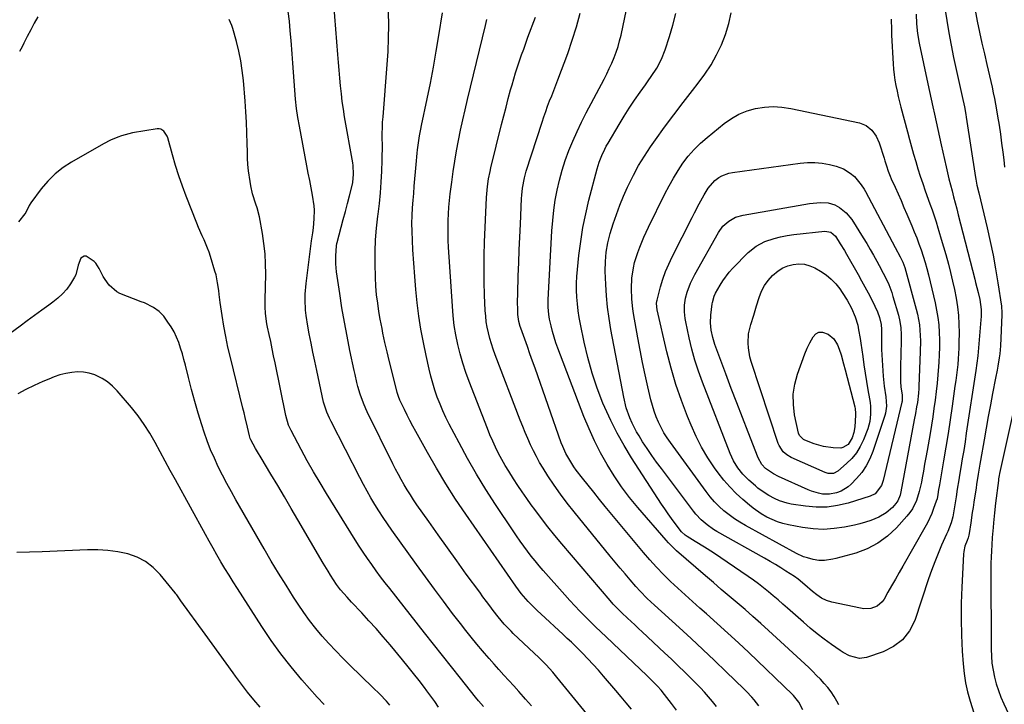
# Model space of a CAD drawing. Units: inches. Extents: x 1880498 to 1885764, y 469687 to 474969.
# Drawn here: x 1884564 to 1885019, y 470459 to 470775 of the extents above; entities that cross this region are included whole.
import ezdxf

# ---------------------------------------------------------------- set-up
doc = ezdxf.new("R2010")
doc.units = ezdxf.units.IN
doc.header["$MEASUREMENT"] = 0
doc.layers.add('7', color=7, linetype='Continuous')
doc.layers.add('8', color=7, linetype='Continuous')

msp = doc.modelspace()

# ---------------------------------------------------------------- linework, layer by layer
at = {"layer": '7', "color": 18}
for points in [[(1884942.92, 470458.47, 1966), (1884942.06, 470460.06, 1966), (1884940.78, 470462.26, 1966), (1884939.39, 470464.38, 1966), (1884937.85, 470466.4, 1966), (1884936.22, 470468.34, 1966), (1884934.48, 470470.21, 1966), (1884932.71, 470472.04, 1966), (1884930.89, 470473.83, 1966), (1884929.04, 470475.59, 1966), (1884910.44, 470492.77, 1966), (1884906.88, 470496.01, 1966), (1884903.29, 470499.22, 1966), (1884899.66, 470502.38, 1966), (1884896, 470505.51, 1966), (1884892.33, 470508.62, 1966), (1884888.66, 470511.74, 1966), (1884885.01, 470514.87, 1966), (1884881.36, 470518.02, 1966), (1884867.97, 470529.62, 1966), (1884865.46, 470531.96, 1966), (1884864.27, 470533.2, 1966), (1884863.13, 470534.47, 1966), (1884850.15, 470549.49, 1966), (1884846.26, 470554.25, 1966), (1884842.54, 470559.14, 1966), (1884839.1, 470564.22, 1966), (1884835.84, 470569.44, 1966), (1884832.86, 470574.82, 1966), (1884830.05, 470580.29, 1966), (1884827.53, 470585.89, 1966), (1884825.19, 470591.58, 1966), (1884813.12, 470623.13, 1966), (1884812.21, 470625.68, 1966), (1884811.37, 470628.25, 1966), (1884810.64, 470630.86, 1966), (1884809.99, 470633.48, 1966), (1884809.29, 470636.57, 1966), (1884808.88, 470638.78, 1966), (1884808.6, 470642.15, 1966), (1884808.59, 470644.39, 1966), (1884808.64, 470645.52, 1966), (1884810.39, 470677.42, 1966), (1884810.76, 470682.13, 1966), (1884811.25, 470686.83, 1966), (1884811.95, 470691.51, 1966), (1884812.78, 470696.16, 1966), (1884813.84, 470700.77, 1966), (1884815.06, 470705.33, 1966), (1884816.52, 470709.82, 1966), (1884818.19, 470714.39, 1966), (1884820.04, 470718.83, 1966), (1884821.98, 470723.22, 1966), (1884824.06, 470727.55, 1966), (1884826.23, 470731.83, 1966), (1884834.47, 470747.44, 1966), (1884835.72, 470749.88, 1966), (1884836.91, 470752.34, 1966), (1884838.03, 470754.83, 1966), (1884839.11, 470757.35, 1966), (1884840.07, 470759.9, 1966), (1884840.94, 470762.48, 1966), (1884841.67, 470765.11, 1966), (1884842.31, 470767.77, 1966), (1884849.01, 470799.72, 1966)], [(1884800.89, 470457.97, 1952), (1884798.22, 470461.06, 1952), (1884797.32, 470462.08, 1952), (1884795.07, 470464.63, 1952), (1884792.8, 470467.17, 1952), (1884790.51, 470469.68, 1952), (1884788.21, 470472.18, 1952), (1884785.91, 470474.69, 1952), (1884783.63, 470477.21, 1952), (1884781.39, 470479.77, 1952), (1884779.17, 470482.34, 1952), (1884778.31, 470483.35, 1952), (1884775.7, 470486.46, 1952), (1884773.13, 470489.6, 1952), (1884770.6, 470492.78, 1952), (1884768.1, 470495.98, 1952), (1884764.5, 470500.66, 1952), (1884760.26, 470506.24, 1952), (1884756.06, 470511.85, 1952), (1884751.91, 470517.5, 1952), (1884747.8, 470523.18, 1952), (1884736.4, 470539.11, 1952), (1884734.36, 470542.02, 1952), (1884732.36, 470544.97, 1952), (1884730.43, 470547.96, 1952), (1884728.54, 470550.98, 1952), (1884726.72, 470554.03, 1952), (1884724.95, 470557.12, 1952), (1884723.25, 470560.24, 1952), (1884721.59, 470563.39, 1952), (1884708.31, 470589.33, 1952), (1884707.62, 470590.75, 1952), (1884706.37, 470593.65, 1952), (1884704.87, 470598.15, 1952), (1884704.13, 470601.21, 1952), (1884701.68, 470612.91, 1952), (1884700.81, 470617.12, 1952), (1884699.95, 470621.32, 1952), (1884699.09, 470625.54, 1952), (1884698.25, 470629.75, 1952), (1884697.55, 470633.31, 1952), (1884696.77, 470638.2, 1952), (1884696.54, 470640.67, 1952), (1884696.34, 470645.62, 1952), (1884696.38, 470648.09, 1952), (1884696.79, 470653.02, 1952), (1884699.09, 470671.49, 1952), (1884699.25, 470672.71, 1952), (1884699.82, 470676.37, 1952), (1884700.19, 470678.81, 1952), (1884700.58, 470682.87, 1952), (1884700.65, 470686.92, 1952), (1884700.48, 470688.93, 1952), (1884699.69, 470693.76, 1952), (1884699.07, 470697.17, 1952), (1884698.45, 470700.58, 1952), (1884697.81, 470703.99, 1952), (1884697.16, 470707.39, 1952), (1884693.67, 470725.62, 1952), (1884692.96, 470729.76, 1952), (1884692.35, 470733.91, 1952), (1884691.9, 470738.09, 1952), (1884691.54, 470742.28, 1952), (1884691.26, 470746.48, 1952), (1884690.97, 470750.67, 1952), (1884690.66, 470754.87, 1952), (1884690.34, 470759.06, 1952), (1884689.85, 470765.25, 1952), (1884689.47, 470769.7, 1952), (1884689.05, 470774.15, 1952), (1884688.56, 470778.6, 1952)], [(1884827.91, 470452.59, 1954), (1884812.69, 470471.26, 1954), (1884810.75, 470473.57, 1954), (1884807.69, 470476.91, 1954), (1884805.57, 470479.05, 1954), (1884804.48, 470480.1, 1954), (1884792.54, 470491.42, 1954), (1884791.47, 470492.46, 1954), (1884788.37, 470495.69, 1954), (1884785.48, 470499.1, 1954), (1884783.21, 470502.04, 1954), (1884781.64, 470504.11, 1954), (1884780.08, 470506.19, 1954), (1884778.53, 470508.28, 1954), (1884776.99, 470510.38, 1954), (1884770.81, 470518.82, 1954), (1884766.42, 470524.85, 1954), (1884762.06, 470530.9, 1954), (1884757.74, 470536.98, 1954), (1884753.44, 470543.08, 1954), (1884748.03, 470550.79, 1954), (1884746.48, 470553.06, 1954), (1884744.97, 470555.36, 1954), (1884743.52, 470557.69, 1954), (1884742.1, 470560.05, 1954), (1884740.74, 470562.44, 1954), (1884739.41, 470564.84, 1954), (1884738.14, 470567.28, 1954), (1884736.9, 470569.73, 1954), (1884725.06, 470593.8, 1954), (1884724.43, 470595.11, 1954), (1884723.25, 470597.77, 1954), (1884721.72, 470601.86, 1954), (1884720.7, 470605.47, 1954), (1884720.24, 470607.29, 1954), (1884719.39, 470610.94, 1954), (1884718.99, 470612.78, 1954), (1884717.02, 470622.15, 1954), (1884715.71, 470628.68, 1954), (1884714.47, 470635.22, 1954), (1884713.35, 470641.79, 1954), (1884712.31, 470648.37, 1954), (1884710.83, 470658.36, 1954), (1884710.61, 470660.23, 1954), (1884710.46, 470662.11, 1954), (1884710.45, 470665.87, 1954), (1884710.78, 470670.41, 1954), (1884711.04, 470671.54, 1954), (1884711.13, 470671.92, 1954), (1884713, 470678.98, 1954), (1884713.96, 470682.63, 1954), (1884714.92, 470686.28, 1954), (1884715.88, 470689.93, 1954), (1884716.84, 470693.59, 1954), (1884718.08, 470698.35, 1954), (1884718.36, 470699.63, 1954), (1884718.76, 470703.53, 1954), (1884718.52, 470707.46, 1954), (1884718.32, 470708.76, 1954), (1884714.6, 470729.93, 1954), (1884714.02, 470733.51, 1954), (1884713.5, 470737.09, 1954), (1884713.07, 470740.69, 1954), (1884712.71, 470744.3, 1954), (1884712.39, 470747.91, 1954), (1884712.08, 470751.52, 1954), (1884711.78, 470755.14, 1954), (1884711.48, 470758.75, 1954), (1884709.59, 470782.14, 1954)], [(1884992.02, 470780.13, 1966), (1884992.89, 470774.49, 1966), (1884993.82, 470768.8, 1966), (1884994.84, 470763.12, 1966), (1884995.97, 470757.47, 1966), (1884997.19, 470751.83, 1966), (1884999.99, 470739.46, 1966), (1885000.98, 470734.67, 1966), (1885001.62, 470731.05, 1966), (1885001.81, 470729.84, 1966), (1885006.14, 470702.03, 1966), (1885006.28, 470701.14, 1966), (1885006.79, 470698.46, 1966), (1885007.59, 470694.92, 1966), (1885011.49, 470678.7, 1966), (1885012.92, 470672.4, 1966), (1885014.24, 470666.08, 1966), (1885015.39, 470659.73, 1966), (1885016.44, 470653.35, 1966), (1885018.07, 470642.63, 1966), (1885018.3, 470639.53, 1966), (1885018.29, 470638.5, 1966), (1885017.65, 470624.3, 1966), (1885017.36, 470620.5, 1966), (1885017.11, 470618.62, 1966), (1885016.48, 470614.86, 1966), (1885016.13, 470612.98, 1966), (1885015.41, 470609.23, 1966), (1885014.04, 470602.27, 1966), (1885013, 470596.92, 1966), (1885011.99, 470591.56, 1966), (1885011.02, 470586.19, 1966), (1885010.07, 470580.82, 1966), (1885008.41, 470571.2, 1966), (1885008.15, 470569.63, 1966), (1885007.37, 470564.94, 1966), (1885006.63, 470560.24, 1966), (1885006.39, 470558.67, 1966), (1885005.36, 470551.97, 1966), (1885005, 470549.6, 1966), (1885004.64, 470547.24, 1966), (1885003.96, 470542.5, 1966), (1885003.26, 470537.6, 1966), (1885003.1, 470536.76, 1966), (1885002.72, 470535.53, 1966), (1885002.25, 470534.33, 1966), (1885001.23, 470531.68, 1966), (1885000.69, 470529.3, 1966), (1885000.57, 470528.08, 1966), (1884999.77, 470512.71, 1966), (1884999.52, 470505.35, 1966), (1884999.44, 470497.98, 1966), (1884999.63, 470490.61, 1966), (1885000, 470483.25, 1966), (1885000.4, 470477.31, 1966), (1885000.85, 470472.95, 1966), (1885001.52, 470468.63, 1966), (1885002.49, 470464.37, 1966), (1885003.68, 470460.14, 1966), (1885005.4, 470454.79, 1966)], [(1885005.9, 470779.21, 1964), (1885006.93, 470774.16, 1964), (1885008, 470769.11, 1964), (1885009.12, 470764.08, 1964), (1885010.26, 470759.05, 1964), (1885011.39, 470754.24, 1964), (1885012, 470751.62, 1964), (1885012.6, 470749, 1964), (1885013.19, 470746.38, 1964), (1885013.78, 470743.75, 1964), (1885014.34, 470741.13, 1964), (1885014.88, 470738.49, 1964), (1885015.37, 470735.85, 1964), (1885015.84, 470733.2, 1964), (1885016.34, 470730.27, 1964), (1885017, 470726.15, 1964), (1885017.63, 470722.02, 1964), (1885018.19, 470717.88, 1964), (1885018.71, 470713.73, 1964), (1885019.14, 470710.08, 1964), (1885019.55, 470706.69, 1964)], [(1884847.08, 470456.43, 1956), (1884844.76, 470459.31, 1956), (1884842.39, 470462.17, 1956), (1884839.99, 470465, 1956), (1884834.29, 470471.65, 1956), (1884831.91, 470474.37, 1956), (1884829.49, 470477.04, 1956), (1884827.01, 470479.66, 1956), (1884824.49, 470482.24, 1956), (1884823.09, 470483.65, 1956), (1884821.23, 470485.48, 1956), (1884819.36, 470487.31, 1956), (1884817.47, 470489.11, 1956), (1884815.56, 470490.89, 1956), (1884805.22, 470500.46, 1956), (1884803.74, 470501.86, 1956), (1884802.28, 470503.28, 1956), (1884799.45, 470506.21, 1956), (1884796.18, 470509.86, 1956), (1884793.72, 470513.15, 1956), (1884770.54, 470546.52, 1956), (1884765.86, 470553.48, 1956), (1884761.32, 470560.53, 1956), (1884757, 470567.72, 1956), (1884752.83, 470575, 1956), (1884747.46, 470584.69, 1956), (1884746.1, 470587.2, 1956), (1884744.77, 470589.72, 1956), (1884743.48, 470592.27, 1956), (1884742.23, 470594.84, 1956), (1884740.16, 470599.15, 1956), (1884739.97, 470599.57, 1956), (1884739.61, 470600.42, 1956), (1884738.9, 470602.62, 1956), (1884734.74, 470619.4, 1956), (1884734.23, 470621.53, 1956), (1884733.23, 470625.79, 1956), (1884732.3, 470630.08, 1956), (1884731.87, 470632.23, 1956), (1884731.07, 470636.53, 1956), (1884730.46, 470640.02, 1956), (1884729.86, 470643.94, 1956), (1884729.38, 470647.86, 1956), (1884729.08, 470651.8, 1956), (1884728.9, 470655.75, 1956), (1884728.74, 470662.3, 1956), (1884728.74, 470667.76, 1956), (1884728.91, 470673.21, 1956), (1884729.33, 470678.64, 1956), (1884729.93, 470684.07, 1956), (1884730.06, 470685.01, 1956), (1884730.65, 470689.96, 1956), (1884731.14, 470694.93, 1956), (1884731.49, 470699.9, 1956), (1884731.74, 470704.89, 1956), (1884731.91, 470709.82, 1956), (1884731.98, 470712.34, 1956), (1884732.02, 470714.87, 1956), (1884732.03, 470717.39, 1956), (1884732, 470719.91, 1956), (1884732, 470722.43, 1956), (1884732.04, 470724.96, 1956), (1884732.15, 470727.47, 1956), (1884732.32, 470729.99, 1956), (1884734.25, 470754.16, 1956), (1884734.64, 470760.22, 1956), (1884734.9, 470766.28, 1956), (1884734.96, 470772.34, 1956), (1884734.89, 470778.41, 1956)], [(1884867.95, 470455.98, 1958), (1884865.62, 470459.09, 1958), (1884862.46, 470463.2, 1958), (1884860.84, 470465.2, 1958), (1884859.1, 470467.11, 1958), (1884856.37, 470469.85, 1958), (1884854.23, 470471.9, 1958), (1884851.16, 470474.82, 1958), (1884848.08, 470477.75, 1958), (1884835.5, 470489.75, 1958), (1884833.03, 470492.12, 1958), (1884830.57, 470494.49, 1958), (1884828.12, 470496.87, 1958), (1884825.68, 470499.27, 1958), (1884823.27, 470501.69, 1958), (1884820.9, 470504.15, 1958), (1884818.58, 470506.65, 1958), (1884816.3, 470509.2, 1958), (1884806.35, 470520.51, 1958), (1884804.47, 470522.69, 1958), (1884802.63, 470524.9, 1958), (1884800.83, 470527.14, 1958), (1884799.07, 470529.41, 1958), (1884797.35, 470531.72, 1958), (1884795.66, 470534.05, 1958), (1884794.02, 470536.41, 1958), (1884792.4, 470538.79, 1958), (1884784.35, 470550.91, 1958), (1884779.87, 470557.89, 1958), (1884775.54, 470564.95, 1958), (1884771.43, 470572.15, 1958), (1884767.47, 470579.43, 1958), (1884762.93, 470588.11, 1958), (1884761.41, 470591.14, 1958), (1884759.98, 470594.22, 1958), (1884758.66, 470597.34, 1958), (1884757.42, 470600.5, 1958), (1884756.3, 470603.71, 1958), (1884755.28, 470606.94, 1958), (1884754.39, 470610.21, 1958), (1884753.59, 470613.51, 1958), (1884752.2, 470619.78, 1958), (1884750.96, 470625.81, 1958), (1884749.86, 470631.86, 1958), (1884748.94, 470637.94, 1958), (1884748.15, 470644.04, 1958), (1884748.14, 470644.07, 1958), (1884747.51, 470650.18, 1958), (1884746.96, 470656.29, 1958), (1884746.53, 470662.41, 1958), (1884746.18, 470668.54, 1958), (1884745.77, 470677.22, 1958), (1884745.7, 470680.81, 1958), (1884745.81, 470684.39, 1958), (1884746.02, 470687.98, 1958), (1884746.27, 470691.56, 1958), (1884746.5, 470694.64, 1958), (1884746.76, 470697.98, 1958), (1884747.02, 470701.31, 1958), (1884747.3, 470704.64, 1958), (1884747.59, 470707.97, 1958), (1884748.06, 470713.15, 1958), (1884748.22, 470714.76, 1958), (1884748.66, 470717.97, 1958), (1884749.23, 470721.16, 1958), (1884749.85, 470724.34, 1958), (1884750.18, 470725.93, 1958), (1884752.78, 470738.33, 1958), (1884754.25, 470745.62, 1958), (1884755.64, 470752.93, 1958), (1884756.92, 470760.26, 1958), (1884758.12, 470767.6, 1958), (1884759.74, 470777.99, 1958)], [(1884905.93, 470457.96, 1962), (1884903.82, 470460.69, 1962), (1884902.69, 470461.99, 1962), (1884900.34, 470464.52, 1962), (1884899.12, 470465.74, 1962), (1884890.93, 470473.71, 1962), (1884885.57, 470478.87, 1962), (1884880.17, 470483.99, 1962), (1884874.72, 470489.05, 1962), (1884869.23, 470494.07, 1962), (1884857.73, 470504.48, 1962), (1884854.41, 470507.6, 1962), (1884851.22, 470510.84, 1962), (1884849.19, 470513.09, 1962), (1884846.49, 470516.18, 1962), (1884844.16, 470518.89, 1962), (1884841.85, 470521.6, 1962), (1884839.56, 470524.34, 1962), (1884837.29, 470527.09, 1962), (1884820.63, 470547.5, 1962), (1884817.43, 470551.56, 1962), (1884814.33, 470555.69, 1962), (1884811.39, 470559.94, 1962), (1884808.54, 470564.25, 1962), (1884806.29, 470567.8, 1962), (1884804.7, 470570.42, 1962), (1884803.19, 470573.09, 1962), (1884801.79, 470575.81, 1962), (1884800.47, 470578.58, 1962), (1884799.23, 470581.39, 1962), (1884798.03, 470584.21, 1962), (1884796.87, 470587.05, 1962), (1884795.74, 470589.9, 1962), (1884784.12, 470620.14, 1962), (1884783.23, 470622.62, 1962), (1884782.4, 470625.12, 1962), (1884781.68, 470627.65, 1962), (1884781.02, 470630.2, 1962), (1884780.49, 470632.78, 1962), (1884780.06, 470635.37, 1962), (1884779.77, 470637.99, 1962), (1884779.58, 470640.61, 1962), (1884779.28, 470647.61, 1962), (1884779.09, 470653.75, 1962), (1884779, 470659.89, 1962), (1884779.08, 470666.02, 1962), (1884779.27, 470672.16, 1962), (1884780.17, 470692.68, 1962), (1884780.42, 470696.15, 1962), (1884780.61, 470697.87, 1962), (1884781.13, 470701.31, 1962), (1884781.81, 470704.72, 1962), (1884782.21, 470706.41, 1962), (1884787.15, 470726.5, 1962), (1884788.15, 470730.49, 1962), (1884789.17, 470734.48, 1962), (1884790.23, 470738.46, 1962), (1884791.3, 470742.44, 1962), (1884791.95, 470744.79, 1962), (1884792.75, 470747.58, 1962), (1884793.58, 470750.35, 1962), (1884794.48, 470753.1, 1962), (1884795.41, 470755.85, 1962), (1884796.38, 470758.58, 1962), (1884797.35, 470761.31, 1962), (1884798.33, 470764.03, 1962), (1884799.32, 470766.75, 1962), (1884802.74, 470776.08, 1962)], [(1884926.38, 470456.05, 1964), (1884924.47, 470459.59, 1964), (1884921.95, 470462.76, 1964), (1884921.54, 470463.16, 1964), (1884901.36, 470482.52, 1964), (1884896.55, 470487.06, 1964), (1884891.69, 470491.57, 1964), (1884886.77, 470496, 1964), (1884881.81, 470500.38, 1964), (1884878.74, 470503.05, 1964), (1884875.3, 470506.09, 1964), (1884871.89, 470509.16, 1964), (1884868.53, 470512.28, 1964), (1884865.2, 470515.43, 1964), (1884861.94, 470518.65, 1964), (1884858.76, 470521.95, 1964), (1884855.7, 470525.36, 1964), (1884852.71, 470528.83, 1964), (1884835.06, 470550.08, 1964), (1884832.4, 470553.32, 1964), (1884829.76, 470556.57, 1964), (1884827.15, 470559.84, 1964), (1884824.57, 470563.13, 1964), (1884821.66, 470566.88, 1964), (1884820.58, 470568.34, 1964), (1884818.59, 470571.35, 1964), (1884816.84, 470574.52, 1964), (1884815.36, 470577.81, 1964), (1884814.71, 470579.5, 1964), (1884802.6, 470613.87, 1964), (1884801.42, 470617.21, 1964), (1884800.23, 470620.56, 1964), (1884799.04, 470623.9, 1964), (1884797.84, 470627.24, 1964), (1884796, 470632.38, 1964), (1884795.74, 470633.15, 1964), (1884795.08, 470635.5, 1964), (1884794.65, 470638.7, 1964), (1884794.57, 470640.83, 1964), (1884794.5, 470644.58, 1964), (1884794.56, 470648.33, 1964), (1884794.83, 470656.54, 1964), (1884795.04, 470662.52, 1964), (1884795.27, 470668.5, 1964), (1884795.52, 470674.47, 1964), (1884795.79, 470680.45, 1964), (1884796.35, 470692.26, 1964), (1884796.45, 470693.86, 1964), (1884796.79, 470697.05, 1964), (1884797.66, 470701.78, 1964), (1884798.53, 470704.86, 1964), (1884805.8, 470727.48, 1964), (1884806.63, 470729.96, 1964), (1884807.49, 470732.43, 1964), (1884808.39, 470734.88, 1964), (1884809.33, 470737.33, 1964), (1884810.29, 470739.76, 1964), (1884811.24, 470742.2, 1964), (1884812.17, 470744.64, 1964), (1884813.09, 470747.09, 1964), (1884817.66, 470759.33, 1964), (1884819.79, 470765.46, 1964), (1884821.73, 470771.64, 1964), (1884823.37, 470777.91, 1964)], [(1884978.77, 470777.45, 1968), (1884978.85, 470772.97, 1968), (1884979.27, 470768.51, 1968), (1884980.05, 470764.09, 1968), (1884984.11, 470745.31, 1968), (1884984.88, 470741.77, 1968), (1884985.65, 470738.23, 1968), (1884986.42, 470734.69, 1968), (1884987.2, 470731.16, 1968), (1884987.98, 470727.62, 1968), (1884988.76, 470724.08, 1968), (1884989.55, 470720.54, 1968), (1884990.33, 470717.01, 1968), (1884992.57, 470706.91, 1968), (1884993.2, 470704.13, 1968), (1884993.86, 470701.35, 1968), (1884994.56, 470698.58, 1968), (1884995.27, 470695.81, 1968), (1884996, 470693.05, 1968), (1884996.73, 470690.29, 1968), (1884997.44, 470687.52, 1968), (1884998.15, 470684.75, 1968), (1885005.74, 470655.01, 1968), (1885006.13, 470653.46, 1968), (1885007.35, 470648.79, 1968), (1885008.06, 470645.69, 1968), (1885008.69, 470640.98, 1968), (1885008.74, 470637.81, 1968), (1885008.65, 470636.23, 1968), (1885007.17, 470619.59, 1968), (1885006.78, 470616.18, 1968), (1885006.28, 470612.79, 1968), (1885001.88, 470583.83, 1968), (1885001.28, 470579.88, 1968), (1885000.66, 470575.93, 1968), (1885000.02, 470571.99, 1968), (1884999.37, 470568.05, 1968), (1884998.78, 470564.54, 1968), (1884998.42, 470562.36, 1968), (1884997.7, 470557.99, 1968), (1884997.15, 470554.56, 1968), (1884996.43, 470549.86, 1968), (1884995.61, 470545.18, 1968), (1884994.81, 470542.49, 1968), (1884993.28, 470538.54, 1968), (1884992.72, 470537.25, 1968), (1884990.47, 470532.16, 1968), (1884988.83, 470528.3, 1968), (1884987.26, 470524.42, 1968), (1884985.8, 470520.49, 1968), (1884984.42, 470516.54, 1968), (1884978.02, 470497.42, 1968), (1884975.58, 470492.58, 1968), (1884972.45, 470488.44, 1968), (1884968.3, 470485.32, 1968), (1884963.46, 470482.88, 1968), (1884955.7, 470480.29, 1968), (1884952.56, 470479.81, 1968), (1884947.92, 470481.03, 1968), (1884945.01, 470482.55, 1968), (1884943.62, 470483.44, 1968), (1884939.54, 470486.28, 1968), (1884936.19, 470488.7, 1968), (1884932.9, 470491.21, 1968), (1884929.7, 470493.83, 1968), (1884926.57, 470496.54, 1968), (1884919.32, 470503.02, 1968), (1884917.13, 470504.97, 1968), (1884914.92, 470506.89, 1968), (1884912.68, 470508.79, 1968), (1884910.44, 470510.68, 1968), (1884908.15, 470512.51, 1968), (1884905.83, 470514.3, 1968), (1884903.46, 470516.03, 1968), (1884901.06, 470517.71, 1968), (1884884.98, 470528.59, 1968), (1884880.82, 470531.31, 1968), (1884876.59, 470533.91, 1968), (1884872.81, 470536.18, 1968), (1884871.89, 470536.83, 1968), (1884870.26, 470538.36, 1968), (1884867.28, 470542.24, 1968), (1884865.65, 470544.42, 1968), (1884864.05, 470546.63, 1968), (1884862.51, 470548.88, 1968), (1884861, 470551.15, 1968), (1884847.13, 470572.53, 1968), (1884843.7, 470578.13, 1968), (1884840.49, 470583.84, 1968), (1884837.58, 470589.71, 1968), (1884834.87, 470595.69, 1968), (1884833.98, 470597.82, 1968), (1884831.32, 470604.71, 1968), (1884828.93, 470611.68, 1968), (1884826.95, 470618.77, 1968), (1884825.24, 470625.95, 1968), (1884823.52, 470634.22, 1968), (1884822.95, 470637.33, 1968), (1884822.47, 470640.46, 1968), (1884822.13, 470643.61, 1968), (1884821.9, 470646.77, 1968), (1884821.8, 470649.94, 1968), (1884821.81, 470653.11, 1968), (1884821.96, 470656.27, 1968), (1884822.21, 470659.43, 1968), (1884822.89, 470666.03, 1968), (1884823.69, 470672.47, 1968), (1884824.7, 470678.86, 1968), (1884826, 470685.21, 1968), (1884827.49, 470691.52, 1968), (1884831.29, 470706.06, 1968), (1884832.22, 470709.14, 1968), (1884833.39, 470712.13, 1968), (1884834.77, 470715.04, 1968), (1884835.52, 470716.46, 1968), (1884836.31, 470717.86, 1968), (1884841.4, 470726.49, 1968), (1884843.71, 470730.29, 1968), (1884846.08, 470734.04, 1968), (1884848.56, 470737.72, 1968), (1884851.1, 470741.36, 1968), (1884853.55, 470744.76, 1968), (1884854.9, 470746.68, 1968), (1884856.23, 470748.61, 1968), (1884858.81, 470752.53, 1968), (1884861.05, 470756.61, 1968), (1884862.74, 470760.95, 1968), (1884864.68, 470767.06, 1968), (1884866.22, 470772.38, 1968), (1884867.57, 470777.74, 1968)], [(1884955.64, 470725.98, 1972), (1884958.24, 470723.87, 1972), (1884960.23, 470721.08, 1972), (1884961.6, 470717.95, 1972), (1884963.84, 470710.87, 1972), (1884964.22, 470709.68, 1972), (1884965, 470707.3, 1972), (1884965.81, 470704.93, 1972), (1884966.72, 470702.6, 1972), (1884967.21, 470701.44, 1972), (1884968.96, 470697.52, 1972), (1884970.33, 470694.41, 1972), (1884971.7, 470691.3, 1972), (1884973.06, 470688.18, 1972), (1884974.4, 470685.06, 1972), (1884976.7, 470679.7, 1972), (1884977.85, 470676.93, 1972), (1884978.96, 470674.15, 1972), (1884980.01, 470671.34, 1972), (1884981.01, 470668.51, 1972), (1884981.94, 470665.66, 1972), (1884982.82, 470662.79, 1972), (1884983.61, 470659.9, 1972), (1884984.36, 470657, 1972), (1884987.47, 470644.07, 1972), (1884988.17, 470640.7, 1972), (1884988.75, 470637.31, 1972), (1884989.13, 470633.89, 1972), (1884989.38, 470630.46, 1972), (1884989.47, 470627.01, 1972), (1884989.48, 470623.57, 1972), (1884989.36, 470620.12, 1972), (1884989.16, 470616.68, 1972), (1884989.01, 470614.73, 1972), (1884988.69, 470610.84, 1972), (1884988.33, 470606.95, 1972), (1884987.91, 470603.07, 1972), (1884987.46, 470599.2, 1972), (1884986.94, 470595.33, 1972), (1884986.39, 470591.47, 1972), (1884985.78, 470587.61, 1972), (1884985.12, 470583.76, 1972), (1884983.71, 470575.82, 1972), (1884983.15, 470572.67, 1972), (1884982.58, 470569.52, 1972), (1884982.02, 470566.37, 1972), (1884981.46, 470563.22, 1972), (1884981.09, 470561.21, 1972), (1884980.14, 470556.97, 1972), (1884978.83, 470552.84, 1972), (1884976.97, 470548.97, 1972), (1884975.76, 470547.2, 1972), (1884974.41, 470545.52, 1972), (1884969.6, 470540.2, 1972), (1884965.47, 470536.35, 1972), (1884961.01, 470533.04, 1972), (1884956.05, 470530.52, 1972), (1884950.76, 470528.54, 1972), (1884941.52, 470525.96, 1972), (1884940.24, 470525.65, 1972), (1884936.35, 470525.11, 1972), (1884933.74, 470525.15, 1972), (1884931.15, 470525.55, 1972), (1884928.41, 470526.24, 1972), (1884926.69, 470526.8, 1972), (1884923.4, 470528.32, 1972), (1884899.89, 470541.19, 1972), (1884897.26, 470542.73, 1972), (1884894.71, 470544.37, 1972), (1884892.25, 470546.16, 1972), (1884889.87, 470548.04, 1972), (1884887.61, 470550.08, 1972), (1884885.47, 470552.22, 1972), (1884883.48, 470554.5, 1972), (1884881.6, 470556.89, 1972), (1884865.1, 470579.52, 1972), (1884863.56, 470581.78, 1972), (1884862.11, 470584.1, 1972), (1884860.82, 470586.5, 1972), (1884859.61, 470588.96, 1972), (1884858.56, 470591.49, 1972), (1884857.61, 470594.05, 1972), (1884856.8, 470596.66, 1972), (1884856.1, 470599.3, 1972), (1884854.7, 470605.23, 1972), (1884853.41, 470610.87, 1972), (1884852.2, 470616.52, 1972), (1884851.09, 470622.2, 1972), (1884850.04, 470627.89, 1972), (1884848.06, 470639.22, 1972), (1884847.73, 470641.38, 1972), (1884847.3, 470645.73, 1972), (1884847.14, 470650.7, 1972), (1884847.31, 470655.54, 1972), (1884848.03, 470660.32, 1972), (1884848.59, 470662.67, 1972), (1884850.01, 470667.3, 1972), (1884850.94, 470669.75, 1972), (1884851.92, 470672.08, 1972), (1884852.93, 470674.4, 1972), (1884853.98, 470676.7, 1972), (1884855.07, 470678.98, 1972), (1884862.6, 470694.42, 1972), (1884864.49, 470698.07, 1972), (1884866.49, 470701.66, 1972), (1884868.66, 470705.15, 1972), (1884870.93, 470708.58, 1972), (1884873.41, 470711.84, 1972), (1884876.07, 470714.95, 1972), (1884878.97, 470717.81, 1972), (1884882.05, 470720.52, 1972), (1884889.95, 470726.92, 1972), (1884893.3, 470729.26, 1972), (1884896.82, 470731.25, 1972), (1884900.57, 470732.74, 1972), (1884904.5, 470733.88, 1972), (1884908.55, 470734.48, 1972), (1884912.6, 470734.74, 1972), (1884916.66, 470734.5, 1972), (1884920.71, 470733.9, 1972), (1884952.51, 470727.19, 1972), (1884955.64, 470725.98, 1972)], [(1884757.95, 470457.34, 1948), (1884756.24, 470459.9, 1948), (1884754.46, 470462.4, 1948), (1884752.64, 470464.87, 1948), (1884751.45, 470466.44, 1948), (1884748.98, 470469.66, 1948), (1884746.47, 470472.85, 1948), (1884743.93, 470476.01, 1948), (1884741.35, 470479.15, 1948), (1884735.57, 470486.11, 1948), (1884732.38, 470489.87, 1948), (1884729.14, 470493.6, 1948), (1884725.83, 470497.26, 1948), (1884722.47, 470500.88, 1948), (1884717.82, 470505.8, 1948), (1884715.71, 470508.07, 1948), (1884712.67, 470511.57, 1948), (1884710.81, 470514.04, 1948), (1884708.08, 470518.23, 1948), (1884706.93, 470520.08, 1948), (1884704.68, 470523.82, 1948), (1884692.95, 470543.92, 1948), (1884689.87, 470549.17, 1948), (1884686.78, 470554.42, 1948), (1884683.66, 470559.66, 1948), (1884680.52, 470564.88, 1948), (1884675.97, 470572.45, 1948), (1884674.27, 470575.34, 1948), (1884673.44, 470576.79, 1948), (1884671.26, 470580.74, 1948), (1884670.93, 470581.45, 1948), (1884670.56, 470582.7, 1948), (1884669.66, 470586.63, 1948), (1884668.63, 470591.07, 1948), (1884668.1, 470593.29, 1948), (1884667.56, 470595.5, 1948), (1884661.79, 470618.88, 1948), (1884660.68, 470623.67, 1948), (1884659.67, 470628.48, 1948), (1884658.79, 470633.32, 1948), (1884658.01, 470638.17, 1948), (1884657.11, 470644.26, 1948), (1884656.61, 470647.91, 1948), (1884656.38, 470649.74, 1948), (1884655.9, 470653.39, 1948), (1884655.16, 470656.99, 1948), (1884654.67, 470658.76, 1948), (1884652.64, 470665.43, 1948), (1884651.99, 470667.42, 1948), (1884651.28, 470669.38, 1948), (1884649.62, 470673.21, 1948), (1884648.75, 470675.1, 1948), (1884647.08, 470678.94, 1948), (1884646.3, 470680.87, 1948), (1884641.43, 470693.33, 1948), (1884639.67, 470698.04, 1948), (1884638.01, 470702.78, 1948), (1884636.5, 470707.57, 1948), (1884635.09, 470712.39, 1948), (1884632.91, 470720.28, 1948), (1884632.6, 470721.15, 1948), (1884631.1, 470723.44, 1948), (1884629.65, 470724.34, 1948), (1884628.82, 470724.48, 1948), (1884627.94, 470724.47, 1948), (1884616.63, 470722.57, 1948), (1884614.87, 470722.22, 1948), (1884611.4, 470721.27, 1948), (1884609.71, 470720.67, 1948), (1884606.4, 470719.25, 1948), (1884603.21, 470717.58, 1948), (1884588.41, 470709.13, 1948), (1884584.46, 470706.54, 1948), (1884580.77, 470703.66, 1948), (1884577.45, 470700.35, 1948), (1884574.4, 470696.76, 1948), (1884569.54, 470690.28, 1948), (1884568.77, 470689.06, 1948), (1884567.23, 470685.82, 1948), (1884566.82, 470685.22, 1948), (1884563.88, 470681.47, 1948)], [(1884945.13, 470706.01, 1974), (1884948.23, 470704.05, 1974), (1884950.15, 470702.46, 1974), (1884953.32, 470698.66, 1974), (1884954.63, 470696.55, 1974), (1884955.24, 470695.46, 1974), (1884969.01, 470669.72, 1974), (1884971.32, 470665.36, 1974), (1884972.5, 470662.94, 1974), (1884973.41, 470660.43, 1974), (1884978.76, 470641.24, 1974), (1884979.35, 470638.82, 1974), (1884980.2, 470633.93, 1974), (1884980.59, 470628.96, 1974), (1884980.67, 470626.47, 1974), (1884980.61, 470621.49, 1974), (1884979.98, 470605.54, 1974), (1884979.93, 470604.47, 1974), (1884979.78, 470602.33, 1974), (1884979.26, 470598.08, 1974), (1884978.92, 470596.09, 1974), (1884978.37, 470593.05, 1974), (1884977.81, 470590.01, 1974), (1884971.63, 470556.77, 1974), (1884971.3, 470555.33, 1974), (1884970.2, 470552.61, 1974), (1884969.32, 470551.43, 1974), (1884967.69, 470549.62, 1974), (1884964.82, 470547.06, 1974), (1884961.47, 470545.15, 1974), (1884957.74, 470543.63, 1974), (1884955.25, 470542.75, 1974), (1884952.71, 470542.04, 1974), (1884950.14, 470541.42, 1974), (1884945.64, 470540.5, 1974), (1884940.78, 470539.79, 1974), (1884935.93, 470539.47, 1974), (1884931.07, 470539.71, 1974), (1884926.21, 470540.32, 1974), (1884919.68, 470541.54, 1974), (1884917.09, 470542.15, 1974), (1884914.55, 470542.93, 1974), (1884912.11, 470543.95, 1974), (1884909.72, 470545.13, 1974), (1884907.04, 470546.7, 1974), (1884903.36, 470549.26, 1974), (1884901.61, 470550.66, 1974), (1884898.61, 470553.22, 1974), (1884895.51, 470556.06, 1974), (1884892.56, 470559.04, 1974), (1884889.83, 470562.23, 1974), (1884887.25, 470565.55, 1974), (1884885.58, 470567.87, 1974), (1884882.45, 470572.56, 1974), (1884879.56, 470577.38, 1974), (1884877.02, 470582.38, 1974), (1884874.71, 470587.52, 1974), (1884873.03, 470591.62, 1974), (1884870.24, 470598.96, 1974), (1884867.69, 470606.38, 1974), (1884865.5, 470613.92, 1974), (1884863.55, 470621.52, 1974), (1884859.08, 470640.89, 1974), (1884858.78, 470643.71, 1974), (1884858.9, 470644.84, 1974), (1884859.02, 470645.39, 1974), (1884860.63, 470651.52, 1974), (1884861.69, 470655.09, 1974), (1884862.9, 470658.6, 1974), (1884864.34, 470662.03, 1974), (1884865.92, 470665.41, 1974), (1884875.14, 470683.56, 1974), (1884876.22, 470685.67, 1974), (1884878.42, 470689.86, 1974), (1884880.67, 470694, 1974), (1884882.52, 470697.08, 1974), (1884885.6, 470700.64, 1974), (1884887.46, 470701.94, 1974), (1884888.95, 470702.79, 1974), (1884892.13, 470703.98, 1974), (1884893.8, 470704.33, 1974), (1884925.17, 470708.67, 1974), (1884928.56, 470708.95, 1974), (1884931.93, 470708.97, 1974), (1884935.29, 470708.61, 1974), (1884938.64, 470708, 1974), (1884941.67, 470707.26, 1974), (1884945.13, 470706.01, 1974)], [(1884963.49, 470657.83, 1976), (1884964.36, 470656.07, 1976), (1884966, 470652.5, 1976), (1884967.39, 470648.84, 1976), (1884967.99, 470646.97, 1976), (1884970.48, 470638.46, 1976), (1884971.18, 470635.5, 1976), (1884971.57, 470632.48, 1976), (1884971.72, 470629.43, 1976), (1884971.72, 470626.38, 1976), (1884971.4, 470614.61, 1976), (1884971.39, 470611.17, 1976), (1884971.52, 470607.73, 1976), (1884971.68, 470605.2, 1976), (1884972.16, 470601.54, 1976), (1884972.28, 470599.89, 1976), (1884972.16, 470598.66, 1976), (1884972.08, 470598.26, 1976), (1884963.5, 470561.99, 1976), (1884962.69, 470559.65, 1976), (1884959.68, 470555.83, 1976), (1884957.51, 470554.75, 1976), (1884947.31, 470551.58, 1976), (1884942.42, 470550.42, 1976), (1884937.5, 470549.71, 1976), (1884932.52, 470549.69, 1976), (1884927.51, 470550.11, 1976), (1884920.91, 470551.13, 1976), (1884919.09, 470551.5, 1976), (1884915.58, 470552.62, 1976), (1884913.27, 470553.67, 1976), (1884910.6, 470555.12, 1976), (1884908.04, 470556.75, 1976), (1884905.59, 470558.55, 1976), (1884904.42, 470559.51, 1976), (1884901.3, 470562.26, 1976), (1884898.66, 470564.92, 1976), (1884896.32, 470567.85, 1976), (1884894.35, 470571.04, 1976), (1884892.78, 470574.44, 1976), (1884879.94, 470607.52, 1976), (1884878.13, 470612.54, 1976), (1884876.47, 470617.6, 1976), (1884875.06, 470622.73, 1976), (1884873.8, 470627.91, 1976), (1884872.19, 470635.26, 1976), (1884871.91, 470636.81, 1976), (1884871.59, 470639.94, 1976), (1884871.63, 470643.09, 1976), (1884872.1, 470646.18, 1976), (1884872.88, 470648.98, 1976), (1884874.41, 470653.19, 1976), (1884876.39, 470657.2, 1976), (1884887.29, 470676.53, 1976), (1884889.39, 470679.46, 1976), (1884892.08, 470681.88, 1976), (1884895.23, 470683.64, 1976), (1884898.69, 470684.65, 1976), (1884929.4, 470689.9, 1976), (1884931.11, 470690.14, 1976), (1884934.55, 470690.4, 1976), (1884937.97, 470690.25, 1976), (1884941.18, 470689.31, 1976), (1884943.26, 470688.19, 1976), (1884946.43, 470685.69, 1976), (1884948.96, 470682.54, 1976), (1884954.23, 470674.14, 1976), (1884955.87, 470671.48, 1976), (1884957.47, 470668.79, 1976), (1884959.02, 470666.08, 1976), (1884960.54, 470663.35, 1976), (1884961.66, 470661.31, 1976), (1884963.49, 470657.83, 1976)], [(1884955.05, 470651.5, 1978), (1884956.54, 470648.65, 1978), (1884958, 470645.79, 1978), (1884959.6, 470642.58, 1978), (1884960.77, 470640, 1978), (1884961.73, 470637.34, 1978), (1884962.6, 470634.07, 1978), (1884962.72, 470631.84, 1978), (1884962.64, 470629.09, 1978), (1884962.61, 470625.79, 1978), (1884962.72, 470622.48, 1978), (1884963.27, 470612.62, 1978), (1884963.44, 470610.25, 1978), (1884963.94, 470605.53, 1978), (1884964.68, 470600.64, 1978), (1884964.98, 470596.31, 1978), (1884964.55, 470593.11, 1978), (1884964.26, 470592.07, 1978), (1884958.68, 470575.41, 1978), (1884957.29, 470572.01, 1978), (1884955.61, 470568.77, 1978), (1884953.53, 470565.79, 1978), (1884951.16, 470562.97, 1978), (1884948.66, 470560.36, 1978), (1884947.26, 470559.1, 1978), (1884944.1, 470557.14, 1978), (1884941.9, 470556.3, 1978), (1884938.65, 470555.67, 1978), (1884935.35, 470555.79, 1978), (1884933.64, 470556.13, 1978), (1884930.4, 470557.09, 1978), (1884928.82, 470557.73, 1978), (1884915.12, 470563.93, 1978), (1884912.77, 470565.13, 1978), (1884909.12, 470567.59, 1978), (1884907.37, 470569.49, 1978), (1884905.74, 470572.54, 1978), (1884901.08, 470584.36, 1978), (1884898.45, 470591.09, 1978), (1884895.85, 470597.83, 1978), (1884893.28, 470604.59, 1978), (1884890.75, 470611.35, 1978), (1884885.72, 470624.86, 1978), (1884884.69, 470628.13, 1978), (1884884, 470631.5, 1978), (1884883.71, 470634.91, 1978), (1884883.87, 470638.33, 1978), (1884884.46, 470643.58, 1978), (1884884.57, 470644.32, 1978), (1884885.36, 470647.22, 1978), (1884885.98, 470648.59, 1978), (1884888.07, 470652.23, 1978), (1884889.39, 470654.31, 1978), (1884892.36, 470658.23, 1978), (1884894.01, 470660.06, 1978), (1884901.12, 470667.37, 1978), (1884904.7, 470670.31, 1978), (1884908.84, 470672.38, 1978), (1884913.11, 470673.83, 1978), (1884916.06, 470674.64, 1978), (1884919.06, 470675.23, 1978), (1884922.1, 470675.66, 1978), (1884936.51, 470677.2, 1978), (1884939.25, 470676.74, 1978), (1884941.35, 470674.93, 1978), (1884943.64, 470671.41, 1978), (1884945.61, 470668.2, 1978), (1884946.55, 470666.57, 1978), (1884951.94, 470657.12, 1978), (1884953.51, 470654.32, 1978), (1884955.05, 470651.5, 1978)], [(1884735.4, 470458.33, 1946), (1884733.94, 470460.04, 1946), (1884730.85, 470463.31, 1946), (1884727.66, 470466.48, 1946), (1884717, 470476.75, 1946), (1884713.7, 470480, 1946), (1884710.47, 470483.32, 1946), (1884707.31, 470486.71, 1946), (1884704.22, 470490.16, 1946), (1884701.25, 470493.71, 1946), (1884698.39, 470497.35, 1946), (1884695.68, 470501.1, 1946), (1884693.09, 470504.93, 1946), (1884691.02, 470508.14, 1946), (1884687.52, 470513.66, 1946), (1884684.07, 470519.21, 1946), (1884680.71, 470524.82, 1946), (1884677.4, 470530.46, 1946), (1884664.37, 470553.06, 1946), (1884662.24, 470556.84, 1946), (1884660.16, 470560.64, 1946), (1884658.16, 470564.49, 1946), (1884656.21, 470568.36, 1946), (1884654.39, 470572.29, 1946), (1884652.68, 470576.27, 1946), (1884651.14, 470580.32, 1946), (1884649.71, 470584.41, 1946), (1884648.64, 470587.71, 1946), (1884646.95, 470593.13, 1946), (1884645.33, 470598.58, 1946), (1884643.84, 470604.06, 1946), (1884642.43, 470609.56, 1946), (1884641.02, 470615.32, 1946), (1884640.33, 470617.95, 1946), (1884639.6, 470620.56, 1946), (1884638.79, 470623.15, 1946), (1884637.93, 470625.73, 1946), (1884636.92, 470628.24, 1946), (1884635.78, 470630.67, 1946), (1884634.41, 470632.99, 1946), (1884632.91, 470635.24, 1946), (1884630.97, 470637.87, 1946), (1884628.87, 470640.16, 1946), (1884626.33, 470641.95, 1946), (1884622.08, 470644.03, 1946), (1884620.62, 470644.63, 1946), (1884610.75, 470648.44, 1946), (1884609.31, 470649.14, 1946), (1884605.73, 470652.21, 1946), (1884603.87, 470654.89, 1946), (1884603.05, 470656.29, 1946), (1884601.15, 470659.9, 1946), (1884599.63, 470662.35, 1946), (1884598.84, 470663.17, 1946), (1884595.08, 470665.62, 1946), (1884594.23, 470665.68, 1946), (1884592.74, 470664.69, 1946), (1884591.41, 470661.5, 1946), (1884590.3, 470656.96, 1946), (1884589.75, 470655.91, 1946), (1884587.86, 470652.86, 1946), (1884586.15, 470650.44, 1946), (1884584.27, 470648.19, 1946), (1884582.13, 470646.18, 1946), (1884579.81, 470644.34, 1946), (1884577.96, 470643.04, 1946), (1884574.6, 470640.66, 1946), (1884571.25, 470638.26, 1946), (1884567.92, 470635.84, 1946), (1884564.6, 470633.39, 1946), (1884554.68, 470626.04, 1946)], [(1884945.1, 470615.94, 1982), (1884945.82, 470613.19, 1982), (1884950.31, 470596.03, 1982), (1884950.51, 470595.07, 1982), (1884950.7, 470593.14, 1982), (1884950.68, 470592.16, 1982), (1884950.31, 470586.8, 1982), (1884949.93, 470584.2, 1982), (1884949.14, 470581.7, 1982), (1884947.27, 470578.7, 1982), (1884944.79, 470577.2, 1982), (1884943.85, 470577.02, 1982), (1884940.38, 470577.11, 1982), (1884935.94, 470577.7, 1982), (1884931.64, 470578.98, 1982), (1884927.23, 470580.67, 1982), (1884926.71, 470580.92, 1982), (1884924.72, 470582.88, 1982), (1884924.34, 470583.95, 1982), (1884922.55, 470592.39, 1982), (1884921.95, 470597.15, 1982), (1884921.89, 470601.87, 1982), (1884922.61, 470606.54, 1982), (1884923.86, 470611.17, 1982), (1884927.25, 470620.5, 1982), (1884928.31, 470623.09, 1982), (1884929.56, 470625.58, 1982), (1884931.13, 470628.45, 1982), (1884932.4, 470629.76, 1982), (1884933.8, 470630.57, 1982), (1884935.42, 470630.61, 1982), (1884938.06, 470629.64, 1982), (1884940.63, 470627.52, 1982), (1884942.35, 470624.67, 1982), (1884943.09, 470622.76, 1982), (1884943.98, 470620.06, 1982), (1884945.1, 470615.94, 1982)], [(1884705.07, 470458.56, 1944), (1884701.86, 470462.03, 1944), (1884694.8, 470470.03, 1944), (1884689.85, 470475.9, 1944), (1884685.08, 470481.92, 1944), (1884680.6, 470488.16, 1944), (1884676.3, 470494.53, 1944), (1884665.03, 470512.09, 1944), (1884663.09, 470515.16, 1944), (1884661.17, 470518.25, 1944), (1884659.29, 470521.36, 1944), (1884657.43, 470524.49, 1944), (1884655.6, 470527.63, 1944), (1884653.79, 470530.79, 1944), (1884652.01, 470533.96, 1944), (1884650.25, 470537.14, 1944), (1884636.37, 470562.39, 1944), (1884634.02, 470566.69, 1944), (1884631.68, 470570.98, 1944), (1884629.36, 470575.29, 1944), (1884627.05, 470579.6, 1944), (1884624.62, 470583.83, 1944), (1884622.01, 470587.95, 1944), (1884619.15, 470591.88, 1944), (1884616.11, 470595.7, 1944), (1884609.51, 470603.48, 1944), (1884607.37, 470605.66, 1944), (1884605.05, 470607.61, 1944), (1884602.48, 470609.2, 1944), (1884599.73, 470610.55, 1944), (1884599.15, 470610.78, 1944), (1884596.54, 470611.6, 1944), (1884593.89, 470612.12, 1944), (1884591.19, 470612.2, 1944), (1884588.46, 470611.99, 1944), (1884585.73, 470611.45, 1944), (1884583.05, 470610.77, 1944), (1884580.42, 470609.9, 1944), (1884577.83, 470608.89, 1944), (1884575.08, 470607.7, 1944), (1884571.18, 470605.93, 1944), (1884567.32, 470604.06, 1944), (1884563.53, 470602.06, 1944)], [(1885023.62, 470594.44, 1964), (1885017.25, 470565.19, 1964), (1885017.08, 470564.39, 1964), (1885016.79, 470562.77, 1964), (1885016.73, 470562.37, 1964), (1885016.68, 470561.96, 1964), (1885015.4, 470551.54, 1964), (1885014.89, 470547.04, 1964), (1885014.43, 470542.53, 1964), (1885014.23, 470540.27, 1964), (1885013.86, 470535.76, 1964), (1885013.62, 470532.33, 1964), (1885013.46, 470529.48, 1964), (1885013.33, 470526.64, 1964), (1885013.27, 470523.79, 1964), (1885013.25, 470520.94, 1964), (1885013.33, 470484.12, 1964), (1885013.45, 470480.87, 1964), (1885013.72, 470477.63, 1964), (1885014.22, 470474.42, 1964), (1885014.88, 470471.22, 1964), (1885015.74, 470468.08, 1964), (1885016.72, 470464.98, 1964), (1885017.89, 470461.94, 1964), (1885019.19, 470458.94, 1964), (1885023.72, 470449.27, 1964)], [(1884675.53, 470457.28, 1942), (1884672.59, 470460.78, 1942), (1884669.71, 470464.33, 1942), (1884666.92, 470467.96, 1942), (1884664.19, 470471.62, 1942), (1884663.08, 470473.14, 1942), (1884659.84, 470477.61, 1942), (1884656.6, 470482.07, 1942), (1884653.36, 470486.53, 1942), (1884650.12, 470491, 1942), (1884638.88, 470506.46, 1942), (1884637.61, 470508.32, 1942), (1884636.98, 470509.25, 1942), (1884636.65, 470509.7, 1942), (1884636.3, 470510.14, 1942), (1884629.38, 470518.65, 1942), (1884626.16, 470521.89, 1942), (1884622.63, 470524.64, 1942), (1884618.64, 470526.66, 1942), (1884614.33, 470528.19, 1942), (1884609.75, 470529.11, 1942), (1884605.15, 470529.77, 1942), (1884600.5, 470530.03, 1942), (1884595.83, 470530.02, 1942), (1884574.78, 470529.06, 1942), (1884568.91, 470528.86, 1942), (1884563.04, 470528.75, 1942)]]:
    msp.add_polyline3d(points, dxfattribs=at)
at = {"layer": '8', "color": 18}
for points in [[(1884572.78, 470776.25, 1950), (1884571.15, 470773.21, 1950), (1884569.54, 470770.16, 1950), (1884567.94, 470767.1, 1950), (1884566.36, 470764.04, 1950), (1884565.52, 470762.4, 1950), (1884564.35, 470760.16, 1950)], [(1884778.7, 470457.59, 1950), (1884776.52, 470460.23, 1950), (1884775.09, 470462.01, 1950), (1884768.12, 470470.7, 1950), (1884763.93, 470475.95, 1950), (1884759.75, 470481.2, 1950), (1884755.59, 470486.46, 1950), (1884751.43, 470491.74, 1950), (1884735.43, 470512.1, 1950), (1884733.31, 470514.84, 1950), (1884731.21, 470517.59, 1950), (1884729.15, 470520.37, 1950), (1884727.12, 470523.17, 1950), (1884725.14, 470526, 1950), (1884723.19, 470528.86, 1950), (1884721.3, 470531.76, 1950), (1884719.45, 470534.68, 1950), (1884706.26, 470556, 1950), (1884703.22, 470561.02, 1950), (1884700.23, 470566.08, 1950), (1884697.34, 470571.19, 1950), (1884694.51, 470576.33, 1950), (1884689.81, 470585.05, 1950), (1884688.67, 470587.56, 1950), (1884687.4, 470591.98, 1950), (1884682.45, 470616.36, 1950), (1884681.78, 470619.63, 1950), (1884681.11, 470622.9, 1950), (1884680.41, 470626.16, 1950), (1884679.71, 470629.42, 1950), (1884678.97, 470632.81, 1950), (1884678.66, 470634.38, 1950), (1884678.05, 470639.11, 1950), (1884677.88, 470642.3, 1950), (1884677.86, 470643.89, 1950), (1884677.87, 470645.49, 1950), (1884678.1, 470657.32, 1950), (1884678.05, 470662.06, 1950), (1884677.82, 470666.78, 1950), (1884677.31, 470671.48, 1950), (1884676.61, 470676.17, 1950), (1884675.24, 470683.82, 1950), (1884674.12, 470687.98, 1950), (1884673.57, 470689.62, 1950), (1884672.08, 470694.38, 1950), (1884671.19, 470698.17, 1950), (1884670.87, 470700.09, 1950), (1884670.21, 470705.04, 1950), (1884669.92, 470707.98, 1950), (1884669.74, 470710.94, 1950), (1884669.63, 470713.9, 1950), (1884669.57, 470717.73, 1950), (1884669.44, 470722.61, 1950), (1884669.25, 470727.49, 1950), (1884668.96, 470732.36, 1950), (1884668.6, 470737.22, 1950), (1884667.81, 470746.86, 1950), (1884667.3, 470751.41, 1950), (1884666.62, 470755.93, 1950), (1884665.67, 470760.4, 1950), (1884664.55, 470764.83, 1950), (1884662.87, 470770.74, 1950), (1884662.4, 470772.18, 1950), (1884661.25, 470774.96, 1950)], [(1884886.36, 470457.66, 1960), (1884884.62, 470459.89, 1960), (1884882.8, 470462.07, 1960), (1884880.93, 470464.2, 1960), (1884878.99, 470466.27, 1960), (1884877.02, 470468.31, 1960), (1884874.91, 470470.41, 1960), (1884871.83, 470473.45, 1960), (1884868.73, 470476.47, 1960), (1884865.6, 470479.46, 1960), (1884862.45, 470482.43, 1960), (1884852.07, 470492.11, 1960), (1884850.37, 470493.71, 1960), (1884848.66, 470495.3, 1960), (1884845.26, 470498.49, 1960), (1884842.67, 470500.93, 1960), (1884841.08, 470502.49, 1960), (1884838.75, 470504.9, 1960), (1884837.27, 470506.57, 1960), (1884814.94, 470532.81, 1960), (1884811.72, 470536.67, 1960), (1884808.56, 470540.58, 1960), (1884805.49, 470544.55, 1960), (1884802.48, 470548.56, 1960), (1884800.84, 470550.79, 1960), (1884798.71, 470553.75, 1960), (1884796.62, 470556.73, 1960), (1884794.59, 470559.75, 1960), (1884792.59, 470562.8, 1960), (1884790.4, 470566.29, 1960), (1884788.79, 470569.01, 1960), (1884787.25, 470571.77, 1960), (1884785.76, 470574.57, 1960), (1884784.36, 470577.4, 1960), (1884783.01, 470580.27, 1960), (1884781.76, 470583.17, 1960), (1884780.57, 470586.1, 1960), (1884772.12, 470607.78, 1960), (1884770.6, 470611.98, 1960), (1884769.19, 470616.22, 1960), (1884767.98, 470620.52, 1960), (1884766.9, 470624.86, 1960), (1884766.02, 470629.25, 1960), (1884765.28, 470633.65, 1960), (1884764.75, 470638.09, 1960), (1884764.37, 470642.54, 1960), (1884762.65, 470669.78, 1960), (1884762.5, 470672.87, 1960), (1884762.4, 470675.96, 1960), (1884762.39, 470679.05, 1960), (1884762.43, 470682.14, 1960), (1884762.56, 470685.23, 1960), (1884762.75, 470688.31, 1960), (1884763.04, 470691.39, 1960), (1884763.38, 470694.46, 1960), (1884764.07, 470699.89, 1960), (1884764.73, 470704.7, 1960), (1884765.47, 470709.5, 1960), (1884766.31, 470714.28, 1960), (1884767.21, 470719.05, 1960), (1884768.2, 470723.81, 1960), (1884769.22, 470728.55, 1960), (1884770.29, 470733.29, 1960), (1884771.4, 470738.02, 1960), (1884779.61, 470772.23, 1960), (1884780.25, 470774.92, 1960)], [(1884967.15, 470775.07, 1970), (1884967.24, 470770.13, 1970), (1884967.35, 470767.66, 1970), (1884968.08, 470754.51, 1970), (1884968.28, 470751.98, 1970), (1884968.55, 470749.45, 1970), (1884968.92, 470746.93, 1970), (1884969.36, 470744.42, 1970), (1884969.88, 470741.93, 1970), (1884970.43, 470739.44, 1970), (1884971.02, 470736.96, 1970), (1884971.65, 470734.49, 1970), (1884974.67, 470723.04, 1970), (1884975.59, 470719.6, 1970), (1884976.53, 470716.17, 1970), (1884977.49, 470712.74, 1970), (1884978.48, 470709.32, 1970), (1884979.51, 470705.92, 1970), (1884980.59, 470702.53, 1970), (1884981.73, 470699.15, 1970), (1884982.9, 470695.8, 1970), (1884985.04, 470689.89, 1970), (1884986.02, 470687.11, 1970), (1884986.97, 470684.31, 1970), (1884987.88, 470681.51, 1970), (1884988.76, 470678.69, 1970), (1884989.23, 470677.16, 1970), (1884990.31, 470673.57, 1970), (1884991.36, 470669.97, 1970), (1884992.38, 470666.36, 1970), (1884993.59, 470661.97, 1970), (1884994.59, 470658.06, 1970), (1884995.53, 470654.15, 1970), (1884996.38, 470650.21, 1970), (1884997.17, 470646.26, 1970), (1884997.79, 470642.29, 1970), (1884998.25, 470638.31, 1970), (1884998.48, 470634.3, 1970), (1884998.55, 470630.28, 1970), (1884998.49, 470625.74, 1970), (1884998.43, 470623.22, 1970), (1884998.31, 470620.7, 1970), (1884998.12, 470618.19, 1970), (1884997.89, 470615.68, 1970), (1884997.61, 470613.17, 1970), (1884997.31, 470610.66, 1970), (1884996.98, 470608.16, 1970), (1884996.64, 470605.66, 1970), (1884995.34, 470596.39, 1970), (1884994.41, 470590.07, 1970), (1884993.45, 470583.75, 1970), (1884992.42, 470577.44, 1970), (1884991.36, 470571.13, 1970), (1884989.42, 470559.99, 1970), (1884989.29, 470559.26, 1970), (1884989.04, 470557.8, 1970), (1884988.69, 470555.62, 1970), (1884988.33, 470553.54, 1970), (1884988.02, 470552.54, 1970), (1884986.76, 470549.03, 1970), (1884985.9, 470546.81, 1970), (1884983.9, 470542.48, 1970), (1884982.77, 470540.38, 1970), (1884972.52, 470522.49, 1970), (1884970.8, 470519.48, 1970), (1884969.09, 470516.46, 1970), (1884967.38, 470513.44, 1970), (1884965.68, 470510.42, 1970), (1884963.86, 470507.19, 1970), (1884962.95, 470505.93, 1970), (1884960.63, 470504, 1970), (1884957.68, 470502.96, 1970), (1884954.56, 470502.79, 1970), (1884952.99, 470502.99, 1970), (1884939.69, 470505.9, 1970), (1884937.24, 470506.64, 1970), (1884934.93, 470507.75, 1970), (1884932.78, 470509.16, 1970), (1884930.78, 470510.77, 1970), (1884927.29, 470513.88, 1970), (1884924.18, 470516.49, 1970), (1884922.54, 470517.68, 1970), (1884918.55, 470520.22, 1970), (1884916.1, 470521.74, 1970), (1884913.64, 470523.23, 1970), (1884911.17, 470524.68, 1970), (1884908.67, 470526.11, 1970), (1884886.64, 470538.53, 1970), (1884885.09, 470539.46, 1970), (1884882.12, 470541.51, 1970), (1884879.36, 470543.85, 1970), (1884876.89, 470546.46, 1970), (1884875.75, 470547.87, 1970), (1884860.97, 470567.5, 1970), (1884858.73, 470570.56, 1970), (1884856.53, 470573.65, 1970), (1884854.4, 470576.79, 1970), (1884852.31, 470579.96, 1970), (1884850.62, 470582.61, 1970), (1884849.47, 470584.51, 1970), (1884847.44, 470588.44, 1970), (1884846.35, 470590.96, 1970), (1884844.71, 470595.63, 1970), (1884843.55, 470600.45, 1970), (1884837.63, 470631.74, 1970), (1884836.77, 470636.93, 1970), (1884836.06, 470642.14, 1970), (1884835.59, 470647.37, 1970), (1884835.27, 470652.63, 1970), (1884835.04, 470658.76, 1970), (1884835.07, 470663.15, 1970), (1884835.48, 470667.52, 1970), (1884836.25, 470671.84, 1970), (1884837.37, 470676.08, 1970), (1884838.75, 470680.56, 1970), (1884840.18, 470684.87, 1970), (1884841.72, 470689.13, 1970), (1884843.44, 470693.33, 1970), (1884845.28, 470697.48, 1970), (1884845.75, 470698.49, 1970), (1884848.03, 470703.05, 1970), (1884850.46, 470707.51, 1970), (1884853.12, 470711.85, 1970), (1884855.94, 470716.09, 1970), (1884858.27, 470719.41, 1970), (1884862.42, 470725.21, 1970), (1884866.64, 470730.96, 1970), (1884870.97, 470736.62, 1970), (1884875.36, 470742.24, 1970), (1884877.98, 470745.52, 1970), (1884881.06, 470749.71, 1970), (1884883.92, 470754.04, 1970), (1884886.43, 470758.58, 1970), (1884888.71, 470763.26, 1970), (1884890.58, 470768.11, 1970), (1884892.12, 470773.04, 1970), (1884893.18, 470778.1, 1970)], [(1884939.45, 470655.08, 1980), (1884941.53, 470652.89, 1980), (1884943.43, 470650.5, 1980), (1884944.53, 470648.89, 1980), (1884946.8, 470645.31, 1980), (1884948.82, 470641.58, 1980), (1884950.48, 470637.7, 1980), (1884951.67, 470633.71, 1980), (1884952.13, 470631.68, 1980), (1884952.88, 470627.57, 1980), (1884953.19, 470625.5, 1980), (1884953.99, 470619.34, 1980), (1884954.53, 470615.48, 1980), (1884955.1, 470611.62, 1980), (1884955.72, 470607.77, 1980), (1884956.38, 470603.93, 1980), (1884957.13, 470599.74, 1980), (1884957.39, 470598, 1980), (1884957.58, 470596.24, 1980), (1884957.67, 470592.72, 1980), (1884957.28, 470589.24, 1980), (1884956.85, 470587.54, 1980), (1884956.3, 470585.88, 1980), (1884954.33, 470580.86, 1980), (1884952.85, 470577.77, 1980), (1884951.11, 470574.87, 1980), (1884948.96, 470572.25, 1980), (1884946.54, 470569.82, 1980), (1884942.51, 470566.31, 1980), (1884940.45, 470565.29, 1980), (1884938.1, 470565.27, 1980), (1884936.59, 470565.74, 1980), (1884920.87, 470572.72, 1980), (1884918.92, 470573.84, 1980), (1884917.25, 470575.33, 1980), (1884915.42, 470578.14, 1980), (1884915, 470579.18, 1980), (1884902.49, 470617.03, 1980), (1884901.9, 470619.1, 1980), (1884901.16, 470623.32, 1980), (1884901, 470625.46, 1980), (1884901.23, 470629.74, 1980), (1884902.25, 470634.1, 1980), (1884903.62, 470638.41, 1980), (1884904.29, 470640.57, 1980), (1884904.96, 470642.73, 1980), (1884906.15, 470646.63, 1980), (1884907.25, 470649.41, 1980), (1884908.6, 470652.04, 1980), (1884910.33, 470654.43, 1980), (1884912.31, 470656.66, 1980), (1884914.91, 470658.86, 1980), (1884917.04, 470660.2, 1980), (1884919.37, 470661.15, 1980), (1884921.84, 470661.84, 1980), (1884924.53, 470662.06, 1980), (1884927.05, 470661.9, 1980), (1884929.49, 470661.22, 1980), (1884931.86, 470660.19, 1980), (1884934.54, 470658.66, 1980), (1884937.09, 470656.98, 1980), (1884939.45, 470655.08, 1980)]]:
    msp.add_polyline3d(points, dxfattribs=at)

doc.saveas('drawing.dxf')
